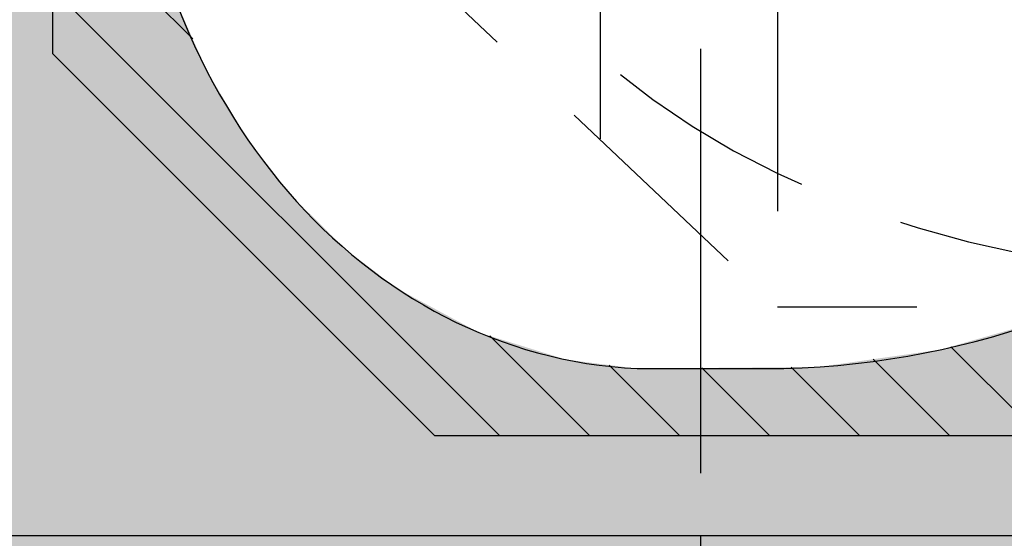
# Model space of a CAD drawing. Units: millimetres. Extents: x -746 to -418, y -296 to -42.
# Drawn here: x -471 to -456, y -218 to -210 of the extents above; entities that cross this region are included whole.
import ezdxf

# ---------------------------------------------------------------- set-up
doc = ezdxf.new("R2010")
doc.units = ezdxf.units.MM
for name, pattern in [('DASHDOT', [25.4, 12.7, -6.35, 0, -6.35]), ('DASHED', [19.05, 12.7, -6.35]), ('HIDDEN2', [4.7625, 3.175, -1.5875])]:
    doc.linetypes.add(name, pattern=pattern)
for name, color, linetype in [('ARQ-ALV-CT', 1, 'Continuous'), ('ARQ-EST-CT', 1, 'Continuous'), ('ARQ-HATCH-CONC-1 STG', 253, 'Continuous'), ('GER-CENTRO', 14, 'DASHDOT'), ('GER-PROJ', 2, 'HIDDEN2'), ('HACHURA', 251, 'Continuous'), ('PROJECAO', 2, 'DASHED')]:
    doc.layers.add(name, color=color, linetype=linetype)
doc.layers.add('AUX', color=100, linetype='Continuous', plot=False)

# ---------------------------------------------------------------- blocks, each defined once
blk = doc.blocks.new('CF-PLAN')
at = {"layer": 'ARQ-HATCH-CONC-1 STG'}
for points in [[(-5.52, 9.7), (-23.4, 9.7), (-23.4, 13.2), (-5.52, 13.2)], [(-5.383, 2.394), (-4.894, 3.901), (-4.621, 5.239), (-4.49, 6.57), (-4.49, 13.2), (-5.52, 13.2), (-5.52, 9.7), (-14.68, 9.7), (-20.4, 3.98), (-20.4, -6.32), (-13.92, -12.8), (-9.63, -12.8), (-9.63, -11.84), (-10.287, -11.84), (-12.012, -11.566), (-13.715, -10.928), (-15.268, -9.951), (-16.195, -9.129), (-17.218, -7.921), (-18.103, -6.466), (-18.676, -5.133), (-19.116, -3.588), (-19.373, -1.779), (-19.4, 0.947), (-19.264, 2.015), (-18.859, 3.317), (-18.201, 4.54), (-17.596, 5.333), (-16.793, 6.136), (-15.95, 6.787), (-14.935, 7.391), (-13.806, 7.888), (-12.887, 8.183), (-11.738, 8.434), (-10.662, 8.563), (-10.014, 8.581), (-9.03, 8.6), (-7.865, 8.268), (-6.679, 7.423), (-5.89, 6.125), (-5.517, 4.268)], [(-23.4, 9.7), (-21.9, 9.7), (-21.9, -14.8), (-23.4, -14.8)], [(-20.4, -6.32), (-21.9, -6.32), (-21.9, 9.7), (-20.4, 9.7)], [(-14.68, 9.7), (-20.4, 3.98), (-20.4, 9.7)]]:
    blk.add_hatch(color=256, dxfattribs=at).paths.add_polyline_path(points)
at = {"layer": 'HACHURA'}
h = blk.add_hatch(dxfattribs=at)
h.set_pattern_fill('ANSI31', color=256, scale=0.3, style=0)
h.set_pattern_definition([(45, (91.0499, -33.08), (-0.673519, 0.673519), [])])
h.paths.add_polyline_path([(-5.383, 2.394), (-4.894, 3.901), (-4.621, 5.239), (-4.49, 6.57), (-4.49, 13.2), (-5.52, 13.2), (-5.52, 9.7), (-14.68, 9.7), (-20.4, 3.98), (-20.4, -6.32), (-13.92, -12.8), (-9.63, -12.8), (-9.63, -11.84), (-10.287, -11.84), (-12.012, -11.566), (-13.715, -10.928), (-15.268, -9.951), (-16.195, -9.129), (-17.218, -7.921), (-18.103, -6.466), (-18.676, -5.133), (-19.116, -3.588), (-19.373, -1.779), (-19.4, 0.947), (-19.264, 2.015), (-18.859, 3.317), (-18.201, 4.54), (-17.596, 5.333), (-16.793, 6.136), (-15.95, 6.787), (-14.935, 7.391), (-13.806, 7.888), (-12.887, 8.183), (-11.738, 8.434), (-10.662, 8.563), (-10.014, 8.581), (-9.03, 8.6), (-7.865, 8.268), (-6.679, 7.423), (-5.89, 6.125), (-5.517, 4.268)])
at = {"layer": 'ARQ-ALV-CT'}
for p, q in [((-21.9, 13.2), (-21.9, -14.8)), ((-20.4, 3.98), (-14.68, 9.7)), ((-5.52, 9.7), (-14.68, 9.7)), ((-20.4, 3.98), (-20.4, -6.32))]:
    blk.add_line(p, q, dxfattribs=at)
at = {"layer": 'ARQ-EST-CT'}
blk.add_line((-19.4, 0.947), (-19.4, -1.249), dxfattribs=at)
for major_axis, ratio, start_param, end_param in [((-10.272, 1.814), 0.818069, -1.27915, 0.102215), ((2.859, 11.598), 0.860066, 1.885227, 3.299308)]:
    blk.add_ellipse((-9.03, 0), major_axis=major_axis, ratio=ratio, start_param=start_param, end_param=end_param, dxfattribs=at)
at = {"layer": 'GER-CENTRO', "ltscale": 0.5}
for p, q in [((-21.9, 0), (-96.983, 0)), ((10.987, 0), (-21.9, 0))]:
    blk.add_line(p, q, dxfattribs=at)
at = {"layer": 'GER-PROJ'}
for p in [(-12.33, 5.35), (0.42, -1.15), (-18.48, -8)]:
    blk.add_line(p, (-18.48, -1.15), dxfattribs=at)
blk.add_ellipse((-9.03, -8), major_axis=(0, -12.349), ratio=0.724779, start_param=1.570796, end_param=4.712389, dxfattribs=at)
at = {"layer": 'PROJECAO', "ltscale": 0.3}
blk.add_line((-2.1, 1.5), (-15.96, 1.5), dxfattribs=at)

msp = doc.modelspace()

# ---------------------------------------------------------------- block references
at = {"layer": 'AUX', "rotation": 90}
msp.add_blockref('CF-PLAN', (-460.488, -196.153), dxfattribs=at)

doc.saveas('drawing.dxf')
